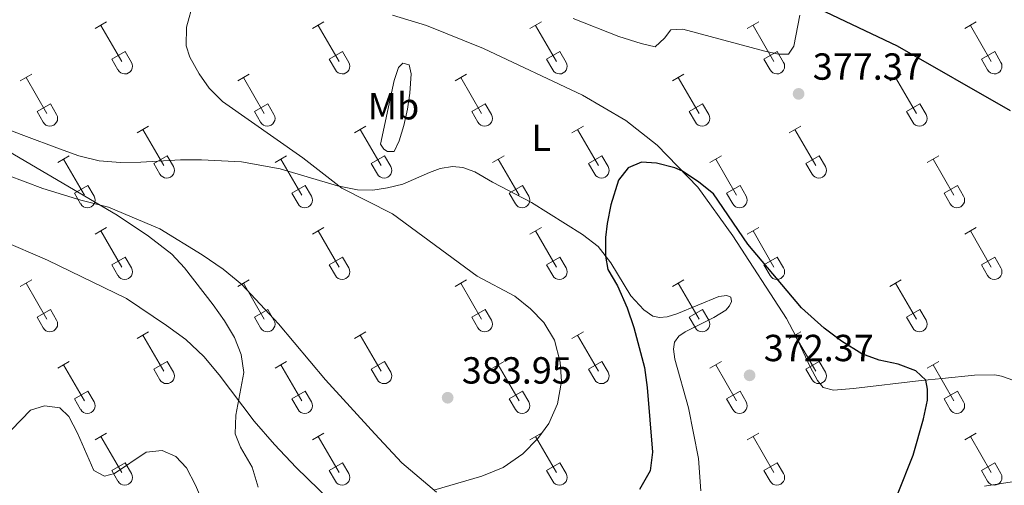
# Model space of a CAD drawing. Units: metres. Extents: x 614920 to 619424, y 643589 to 646633.
# Drawn here: x 616589 to 616850, y 646090 to 646214 of the extents above; entities that cross this region are included whole.
import ezdxf
from ezdxf.enums import TextEntityAlignment as Align

# ---------------------------------------------------------------- set-up
doc = ezdxf.new("R2010")
doc.units = ezdxf.units.M
doc.header["$MEASUREMENT"] = 0
for name, color, linetype, lineweight in [('Carátula', 7, 'Continuous', 5), ('Elementos auxiliares', 7, 'Continuous', 5), ('Entidades rústicas y varios', 7, 'Continuous', 5), ('Relieve y altimetría', 7, 'Continuous', 5), ('Textos de rotulación', 7, 'Continuous', 5)]:
    doc.layers.add(name, color=color, linetype=linetype, lineweight=lineweight)
doc.styles.add('Style-arial', font='arial.shx', dxfattribs={"bigfont": 'arialbig.shx'})
doc.styles.add('Style-Arial Narrow', font='txt')

# ---------------------------------------------------------------- blocks, each defined once
blk = doc.blocks.new('5PATER_4')
at = {"layer": 'Relieve y altimetría', "linetype": 'Continuous', "lineweight": 0}
h = blk.add_hatch(color=250, dxfattribs=at)
edge = h.paths.add_edge_path(flags=16)
edge.add_ellipse((0, 0), major_axis=(-1.1, -1.11), ratio=0.999422, start_angle=0, end_angle=360)
blk = doc.blocks.new('5PATER_69')
at = {"layer": 'Relieve y altimetría', "linetype": 'Continuous', "lineweight": 0}
h = blk.add_hatch(color=250, dxfattribs=at)
edge = h.paths.add_edge_path(flags=16)
edge.add_ellipse((0, 0), major_axis=(-1.1, -1.11), ratio=0.999422, start_angle=0, end_angle=360)
blk = doc.blocks.new('5PATER_257')
at = {"layer": 'Relieve y altimetría', "linetype": 'Continuous', "lineweight": 0}
h = blk.add_hatch(color=250, dxfattribs=at)
edge = h.paths.add_edge_path(flags=16)
edge.add_ellipse((0, 0), major_axis=(-1.1, -1.11), ratio=0.999422, start_angle=0, end_angle=360)

msp = doc.modelspace()

# ---------------------------------------------------------------- linework, layer by layer
at = {"layer": 'Carátula', "color": 7, "linetype": 'Continuous', "lineweight": 0}
msp.add_3dface([(614969.46, 643589.39), (619423.85, 643662.99), (619374.78, 646632.6), (614920.39, 646558.99)], dxfattribs=at)
at = {"layer": 'Elementos auxiliares', "color": 250, "linetype": 'Continuous', "lineweight": 0}
msp.add_3dface([(615820.55, 643997.54), (615782.84, 646310.64), (619236, 646367.73), (619274.86, 644054.62)], dxfattribs=at)
at = {"layer": 'Entidades rústicas y varios', "color": 32, "linetype": 'Continuous', "lineweight": 0}
for p, q in [((616609.48, 646211.64), (616612.52, 646213.4)), ((616667.1, 646211.64), (616670.14, 646213.4)), ((616724.72, 646211.64), (616727.77, 646213.4)), ((616782.34, 646211.64), (616785.39, 646213.4)), ((616839.97, 646211.64), (616843.01, 646213.4)), ((616611, 646212.51), (616616.52, 646202.95)), ((616668.62, 646212.51), (616674.15, 646202.95)), ((616726.25, 646212.51), (616731.77, 646202.95)), ((616783.87, 646212.51), (616789.39, 646202.95)), ((616841.49, 646212.51), (616847.02, 646202.95)), ((616613.91, 646203.5), (616617.45, 646205.54)), ((616617.45, 646205.54), (616619.09, 646202.69)), ((616671.53, 646203.5), (616675.07, 646205.54)), ((616675.07, 646205.54), (616676.72, 646202.69)), ((616729.15, 646203.5), (616732.69, 646205.54)), ((616732.69, 646205.54), (616734.34, 646202.69)), ((616786.77, 646203.5), (616790.31, 646205.54)), ((616790.31, 646205.54), (616791.96, 646202.69)), ((616844.4, 646203.5), (616847.94, 646205.54)), ((616847.94, 646205.54), (616849.59, 646202.69)), ((616613.91, 646203.5), (616615.54, 646200.67)), ((616671.53, 646203.5), (616673.16, 646200.67)), ((616729.15, 646203.5), (616730.79, 646200.67)), ((616786.77, 646203.5), (616788.41, 646200.67)), ((616844.4, 646203.5), (616846.03, 646200.67)), ((616589.65, 646197.79), (616592.69, 646199.55)), ((616591.17, 646198.67), (616596.7, 646189.1)), ((616647.27, 646197.79), (616650.31, 646199.55)), ((616648.79, 646198.67), (616654.32, 646189.1)), ((616704.9, 646197.79), (616707.94, 646199.55)), ((616706.42, 646198.67), (616711.94, 646189.1)), ((616762.52, 646197.79), (616765.56, 646199.55)), ((616764.04, 646198.67), (616769.57, 646189.1)), ((616820.14, 646197.79), (616823.18, 646199.55)), ((616821.66, 646198.67), (616827.19, 646189.1)), ((616594.08, 646189.66), (616597.62, 646191.7)), ((616594.08, 646189.66), (616595.71, 646186.83)), ((616597.62, 646191.7), (616599.27, 646188.85)), ((616651.71, 646189.66), (616655.24, 646191.7)), ((616651.71, 646189.66), (616653.34, 646186.83)), ((616655.24, 646191.7), (616656.89, 646188.85)), ((616709.33, 646189.66), (616712.86, 646191.7)), ((616709.33, 646189.66), (616710.96, 646186.83)), ((616712.86, 646191.7), (616714.51, 646188.85)), ((616766.95, 646189.66), (616770.49, 646191.7)), ((616766.95, 646189.66), (616768.58, 646186.83)), ((616770.49, 646191.7), (616772.14, 646188.85)), ((616824.57, 646189.66), (616828.11, 646191.7)), ((616824.57, 646189.66), (616826.2, 646186.83)), ((616828.11, 646191.7), (616829.76, 646188.85)), ((616620.6, 646184.02), (616623.65, 646185.78)), ((616622.12, 646184.9), (616627.65, 646175.33)), ((616678.22, 646184.02), (616681.27, 646185.78)), ((616679.75, 646184.9), (616685.27, 646175.33)), ((616735.85, 646184.02), (616738.89, 646185.78)), ((616737.37, 646184.9), (616742.9, 646175.33)), ((616793.47, 646184.02), (616796.51, 646185.78)), ((616794.99, 646184.9), (616800.52, 646175.33)), ((616599.58, 646176.12), (616602.62, 646177.88)), ((616601.1, 646177), (616606.63, 646167.43)), ((616625.03, 646175.88), (616628.57, 646177.92)), ((616628.57, 646177.92), (616630.22, 646175.07)), ((616657.21, 646176.12), (616660.25, 646177.88)), ((616658.73, 646177), (616664.25, 646167.43)), ((616682.65, 646175.88), (616686.19, 646177.92)), ((616686.19, 646177.92), (616687.84, 646175.07)), ((616714.83, 646176.12), (616717.87, 646177.88)), ((616716.35, 646177), (616721.87, 646167.43)), ((616740.28, 646175.88), (616743.82, 646177.92)), ((616743.82, 646177.92), (616745.47, 646175.07)), ((616772.45, 646176.12), (616775.49, 646177.88)), ((616773.97, 646177), (616779.5, 646167.43)), ((616797.9, 646175.88), (616801.44, 646177.92)), ((616801.44, 646177.92), (616803.09, 646175.07)), ((616830.07, 646176.12), (616833.11, 646177.88)), ((616831.59, 646177), (616837.12, 646167.43)), ((616625.03, 646175.88), (616626.67, 646173.05)), ((616682.65, 646175.88), (616684.29, 646173.05)), ((616740.28, 646175.88), (616741.91, 646173.05)), ((616797.9, 646175.88), (616799.53, 646173.05)), ((616604.01, 646167.99), (616607.55, 646170.03)), ((616607.55, 646170.03), (616609.2, 646167.17)), ((616661.64, 646167.99), (616665.18, 646170.03)), ((616665.18, 646170.03), (616666.82, 646167.17)), ((616719.26, 646167.99), (616722.8, 646170.03)), ((616722.8, 646170.03), (616724.44, 646167.17)), ((616776.88, 646167.99), (616780.42, 646170.03)), ((616780.42, 646170.03), (616782.07, 646167.17)), ((616834.5, 646167.99), (616838.04, 646170.03)), ((616838.04, 646170.03), (616839.69, 646167.17)), ((616604.01, 646167.99), (616605.64, 646165.16)), ((616661.64, 646167.99), (616663.26, 646165.16)), ((616719.26, 646167.99), (616720.89, 646165.16)), ((616776.88, 646167.99), (616778.51, 646165.16)), ((616834.5, 646167.99), (616836.13, 646165.16)), ((616609.48, 646157.09), (616612.52, 646158.85)), ((616667.1, 646157.09), (616670.14, 646158.85)), ((616724.72, 646157.09), (616727.77, 646158.85)), ((616782.34, 646157.09), (616785.39, 646158.85)), ((616839.97, 646157.09), (616843.01, 646158.85)), ((616611, 646157.97), (616616.52, 646148.4)), ((616668.62, 646157.97), (616674.15, 646148.4)), ((616726.25, 646157.97), (616731.77, 646148.4)), ((616783.87, 646157.97), (616789.39, 646148.4)), ((616841.49, 646157.97), (616847.02, 646148.4)), ((616613.91, 646148.95), (616617.45, 646150.99)), ((616617.45, 646150.99), (616619.09, 646148.14)), ((616671.53, 646148.95), (616675.07, 646150.99)), ((616675.07, 646150.99), (616676.72, 646148.14)), ((616729.15, 646148.95), (616732.69, 646150.99)), ((616732.69, 646150.99), (616734.34, 646148.14)), ((616786.77, 646148.95), (616790.31, 646150.99)), ((616790.31, 646150.99), (616791.96, 646148.14)), ((616844.4, 646148.95), (616847.94, 646150.99)), ((616847.94, 646150.99), (616849.59, 646148.14)), ((616613.91, 646148.95), (616615.54, 646146.12)), ((616671.53, 646148.95), (616673.16, 646146.12)), ((616729.15, 646148.95), (616730.79, 646146.12)), ((616786.77, 646148.95), (616788.41, 646146.12)), ((616844.4, 646148.95), (616846.03, 646146.12)), ((616589.65, 646143.25), (616592.69, 646145)), ((616591.17, 646144.12), (616596.7, 646134.55)), ((616647.27, 646143.25), (616650.31, 646145)), ((616648.79, 646144.12), (616654.32, 646134.55)), ((616704.9, 646143.25), (616707.94, 646145)), ((616706.42, 646144.12), (616711.94, 646134.55)), ((616762.52, 646143.25), (616765.56, 646145)), ((616764.04, 646144.12), (616769.57, 646134.55)), ((616820.14, 646143.25), (616823.18, 646145)), ((616821.66, 646144.12), (616827.19, 646134.55)), ((616594.08, 646135.11), (616597.62, 646137.15)), ((616594.08, 646135.11), (616595.71, 646132.28)), ((616597.62, 646137.15), (616599.27, 646134.3)), ((616651.71, 646135.11), (616655.24, 646137.15)), ((616651.71, 646135.11), (616653.34, 646132.28)), ((616655.24, 646137.15), (616656.89, 646134.3)), ((616709.33, 646135.11), (616712.86, 646137.15)), ((616709.33, 646135.11), (616710.96, 646132.28)), ((616712.86, 646137.15), (616714.51, 646134.3)), ((616766.95, 646135.11), (616770.49, 646137.15)), ((616766.95, 646135.11), (616768.58, 646132.28)), ((616770.49, 646137.15), (616772.14, 646134.3)), ((616824.57, 646135.11), (616828.11, 646137.15)), ((616824.57, 646135.11), (616826.2, 646132.28)), ((616828.11, 646137.15), (616829.76, 646134.3)), ((616620.6, 646129.48), (616623.65, 646131.23)), ((616622.12, 646130.35), (616627.65, 646120.78)), ((616678.22, 646129.48), (616681.27, 646131.23)), ((616679.75, 646130.35), (616685.27, 646120.78)), ((616735.85, 646129.48), (616738.89, 646131.23)), ((616737.37, 646130.35), (616742.9, 646120.78)), ((616793.47, 646129.48), (616796.51, 646131.23)), ((616794.99, 646130.35), (616800.52, 646120.78)), ((616599.58, 646121.58), (616602.62, 646123.34)), ((616601.1, 646122.46), (616606.63, 646112.88)), ((616625.03, 646121.34), (616628.57, 646123.38)), ((616628.57, 646123.38), (616630.22, 646120.53)), ((616657.21, 646121.58), (616660.25, 646123.34)), ((616658.73, 646122.46), (616664.25, 646112.88)), ((616682.65, 646121.34), (616686.19, 646123.38)), ((616686.19, 646123.38), (616687.84, 646120.53)), ((616714.83, 646121.58), (616717.87, 646123.34)), ((616716.35, 646122.46), (616721.87, 646112.88)), ((616740.28, 646121.34), (616743.82, 646123.38)), ((616743.82, 646123.38), (616745.47, 646120.53)), ((616772.45, 646121.58), (616775.49, 646123.34)), ((616773.97, 646122.46), (616779.5, 646112.88)), ((616797.9, 646121.34), (616801.44, 646123.38)), ((616801.44, 646123.38), (616803.09, 646120.53)), ((616830.07, 646121.58), (616833.11, 646123.34)), ((616831.59, 646122.46), (616837.12, 646112.88)), ((616625.03, 646121.34), (616626.67, 646118.51)), ((616682.65, 646121.34), (616684.29, 646118.51)), ((616740.28, 646121.34), (616741.91, 646118.51)), ((616797.9, 646121.34), (616799.53, 646118.51)), ((616604.01, 646113.44), (616607.55, 646115.48)), ((616607.55, 646115.48), (616609.2, 646112.63)), ((616661.64, 646113.44), (616665.18, 646115.48)), ((616665.18, 646115.48), (616666.82, 646112.63)), ((616719.26, 646113.44), (616722.8, 646115.48)), ((616722.8, 646115.48), (616724.44, 646112.63)), ((616776.88, 646113.44), (616780.42, 646115.48)), ((616780.42, 646115.48), (616782.07, 646112.63)), ((616834.5, 646113.44), (616838.04, 646115.48)), ((616838.04, 646115.48), (616839.69, 646112.63)), ((616604.01, 646113.44), (616605.64, 646110.61)), ((616661.64, 646113.44), (616663.26, 646110.61)), ((616719.26, 646113.44), (616720.89, 646110.61)), ((616776.88, 646113.44), (616778.51, 646110.61)), ((616834.5, 646113.44), (616836.13, 646110.61)), ((616609.48, 646102.55), (616612.52, 646104.3)), ((616611, 646103.42), (616616.52, 646093.85)), ((616667.1, 646102.55), (616670.14, 646104.3)), ((616668.62, 646103.42), (616674.15, 646093.85)), ((616724.72, 646102.55), (616727.77, 646104.3)), ((616726.25, 646103.42), (616731.77, 646093.85)), ((616782.34, 646102.55), (616785.39, 646104.3)), ((616783.87, 646103.42), (616789.39, 646093.85)), ((616839.97, 646102.55), (616843.01, 646104.3)), ((616841.49, 646103.42), (616847.02, 646093.85)), ((616613.91, 646094.41), (616617.45, 646096.45)), ((616617.45, 646096.45), (616619.09, 646093.6)), ((616671.53, 646094.41), (616675.07, 646096.45)), ((616675.07, 646096.45), (616676.72, 646093.6)), ((616729.15, 646094.41), (616732.69, 646096.45)), ((616732.69, 646096.45), (616734.34, 646093.6)), ((616786.77, 646094.41), (616790.31, 646096.45)), ((616790.31, 646096.45), (616791.96, 646093.6)), ((616844.4, 646094.41), (616847.94, 646096.45)), ((616847.94, 646096.45), (616849.59, 646093.6)), ((616613.91, 646094.41), (616615.54, 646091.58)), ((616671.53, 646094.41), (616673.16, 646091.58)), ((616729.15, 646094.41), (616730.79, 646091.58)), ((616786.77, 646094.41), (616788.41, 646091.58)), ((616844.4, 646094.41), (616846.03, 646091.58))]:
    msp.add_line(p, q, dxfattribs=at)
at = {"layer": 'Entidades rústicas y varios', "color": 92, "linetype": 'Continuous', "lineweight": 0}
for points in [[(616688.3, 646215.24, 378), (616697.31, 646212.43, 377.49), (616712.47, 646206.39, 376.6), (616738.66, 646193.99, 375.74), (616750.15, 646187.27, 375.41), (616758.46, 646180.73, 375.11), (616769.27, 646169.6, 374.93), (616778.56, 646156.66, 374.57), (616792.71, 646134.72, 373.98), (616795.26, 646130.03, 373.8), (616799.02, 646121.91, 373.32), (616800.92, 646118.32, 373.24), (616802.43, 646116.46, 373.26), (616805.24, 646115.74, 373.41), (616810.5, 646116.17, 373.95), (616828.47, 646118.29, 374.78), (616833.98, 646118.87, 375.77), (616842.54, 646119.72, 376.54), (616847.96, 646119.77, 377.4), (616849.69, 646119.48, 377.43), (616854.5, 646117.74, 378.12)], [(616796.31, 646215.24, 374.34), (616794.71, 646206.95, 376.06), (616793.24, 646204.85, 376.36), (616790.62, 646204.89, 376.6), (616786.98, 646205.69, 376.84), (616765.25, 646211.52, 376.96), (616762.09, 646211.31, 376.96), (616760.39, 646209.1, 376.84), (616757.91, 646206.81, 377.02), (616754.26, 646207.67, 377.19), (616748.29, 646209.53, 377.55), (616736.16, 646214.31, 378.09)], [(616685.13, 646181.01, 378.62), (616688.74, 646197.9, 377.97), (616689.9, 646201.31, 377.85), (616691.08, 646202.51, 377.67), (616692.7, 646202.04, 377.73), (616693.25, 646199.67, 377.55), (616692.94, 646194.48, 377.55), (616692.32, 646190.31, 377.43), (616691.34, 646185.95, 377.61), (616690.07, 646181.89, 377.61), (616688.72, 646179.08, 377.97), (616687, 646179.06, 378.03), (616685.98, 646179.65, 378.21), (616685.13, 646181.01, 378.62)], [(616754.9, 646137.01, 374.1), (616751.48, 646140.74, 374.13), (616746.16, 646149.51, 374.84), (616742.79, 646153.85, 375.23), (616738.71, 646157.06, 375.41), (616725.18, 646165.52, 375.56), (616714.79, 646170.95, 376.48), (616710.13, 646173.61, 377.29), (616706.99, 646174.84, 377.46), (616704.22, 646175.05, 377.49), (616700.92, 646174.49, 377.7), (616698.07, 646173.45, 378.27), (616691.01, 646170.38, 378.33), (616686.96, 646169.37, 378.65), (616683.1, 646168.77, 379.1), (616678.99, 646168.85, 379.28), (616673.77, 646169.94, 380.05), (616658.54, 646174.45, 380.35), (616648.28, 646176.3, 380.5), (616637.64, 646176.86, 381.28), (616632.14, 646176.82, 382.17), (616621.63, 646176.25, 382.41), (616616.21, 646176.11, 382.88), (616610.55, 646176.57, 383.09), (616605.15, 646177.92, 383.27), (616600.04, 646179.73, 384.04), (616590.57, 646183.28, 384.31), (616584.74, 646185.49, 384.82)], [(616581.5, 646174.5, 386.07), (616595.63, 646169.27, 385.44), (616605.69, 646166.17, 385.3), (616613, 646164.32, 384.88), (616626.63, 646158.51, 384.7), (616637.89, 646151.67, 384.58), (616643.46, 646147.85, 384.37), (616648.38, 646143.78, 384.1), (616658.09, 646133.35, 383.99), (616670.58, 646118.45, 383.45), (616683.59, 646104.18, 382.79), (616690.78, 646096.47, 381.25), (616699.93, 646088.65, 379.91)], [(616674.78, 646083.52, 382.05), (616662.76, 646095.21, 383.99), (616657.02, 646101.3, 384.7), (616651.64, 646107.48, 384.76), (616642.39, 646119.76, 385.3), (616638.27, 646124.69, 385.56), (616633.5, 646129.15, 385.68), (616628.43, 646132.89, 385.8), (616617.83, 646140.06, 386.52), (616596.84, 646150.25, 386.75), (616584.58, 646155.53, 387.32)], [(616770, 646089.05, 372.4), (616769.42, 646097.65, 372.76), (616766.8, 646111.06, 373.29), (616763.17, 646123.98, 373.41), (616762.82, 646126.6, 373.32), (616763.02, 646128.45, 373.38), (616764.22, 646130.03, 373.35), (616765.91, 646131.21, 373.24), (616773.5, 646135.03, 373.24), (616776.64, 646136.96, 373.53), (616777.61, 646138.13, 373.62), (616778.14, 646139.24, 373.71), (616777.98, 646140.4, 373.89), (616776.97, 646140.81, 374.1), (616774.79, 646140.58, 374.1), (616763.64, 646135.96, 374.07), (616761.11, 646135.19, 374.07), (616759.12, 646135.02, 374.1), (616757.3, 646135.4, 374.1), (616754.9, 646137.01, 374.1)], [(616852.59, 646091.43, 378.54), (616845.24, 646090.23, 377.46)]]:
    msp.add_polyline3d(points, dxfattribs=at)
at = {"layer": 'Entidades rústicas y varios', "color": 32, "linetype": 'Continuous', "lineweight": 0}
for centre in [(616617.33, 646201.66), (616674.95, 646201.66), (616732.57, 646201.66), (616790.2, 646201.66), (616847.82, 646201.66), (616597.5, 646187.82), (616655.12, 646187.82), (616712.75, 646187.82), (616770.37, 646187.82), (616827.99, 646187.82), (616628.45, 646174.05), (616686.08, 646174.05), (616743.7, 646174.05), (616801.32, 646174.05), (616607.43, 646166.15), (616665.05, 646166.15), (616722.68, 646166.15), (616780.3, 646166.15), (616837.92, 646166.15), (616617.33, 646147.12), (616674.95, 646147.12), (616732.57, 646147.12), (616790.2, 646147.12), (616847.82, 646147.12), (616597.5, 646133.27), (616655.12, 646133.27), (616712.75, 646133.27), (616770.37, 646133.27), (616827.99, 646133.27), (616628.45, 646119.5), (616686.08, 646119.5), (616743.7, 646119.5), (616801.32, 646119.5), (616607.43, 646111.6), (616665.05, 646111.6), (616722.68, 646111.6), (616780.3, 646111.6), (616837.92, 646111.6), (616617.33, 646092.57), (616674.95, 646092.57), (616732.57, 646092.57), (616790.2, 646092.57), (616847.82, 646092.57)]:
    msp.add_arc(centre, 2.04, 209.1685, 29.9993, dxfattribs=at)
at = {"layer": 'Relieve y altimetría', "color": 30, "linetype": 'Continuous', "lineweight": 0, "flags": 128}
for points, elevation in [([(616699.28, 646089.21), (616712.01, 646092.93), (616717.6, 646095.21), (616722.84, 646098.88), (616726.8, 646102.91), (616729.75, 646106.93), (616732.03, 646112.12), (616733.09, 646118.02), (616732.79, 646123.19), (616731.28, 646129.03), (616728.38, 646133.64), (616724.85, 646137.31), (616720.71, 646140.71), (616710.76, 646145.95), (616688.28, 646162.49), (616674.91, 646169.3), (616664.54, 646177.34), (616643.21, 646192.29), (616639.74, 646195.8), (616637.07, 646199.68), (616634.59, 646204.1), (616633.61, 646207.03), (616633.72, 646212.02), (616635.54, 646218.75)], 380), ([(616652.7, 646090.02), (616651.14, 646095.3), (616648.04, 646100.6), (616646.6, 646104.11), (616646.82, 646109.08), (616648.91, 646120.41), (616648.19, 646125.16), (616646.39, 646129.71), (616643.8, 646134.1), (616640.73, 646138.37), (616633.15, 646148.15), (616629.8, 646151.79), (616623.63, 646156.57), (616615.35, 646162.15), (616586.64, 646179.08)], 385), ([(616584.77, 646102.6), (616592.38, 646110.4), (616596.09, 646111.59), (616600.1, 646111.02), (616602.49, 646108.76), (616604.84, 646104.34)], 385), ([(616604.84, 646104.34), (616609.12, 646094.44), (616611.94, 646092.93), (616614.63, 646093.65), (616623.05, 646099.26), (616627.28, 646099.71), (616630.88, 646098.16), (616633.69, 646095.12), (616636.11, 646090.53), (616638.29, 646085.38)], 385)]:
    msp.add_lwpolyline(points, dxfattribs=dict(at, elevation=elevation))
at = {"layer": 'Relieve y altimetría', "color": 30, "linetype": 'Continuous', "lineweight": 30, "elevation": 375, "flags": 128}
for points in [[(616796.21, 646219.42), (616822.06, 646207.08), (616851.99, 646189.88)], [(616822.13, 646088.03), (616826.33, 646098.53), (616829.07, 646108.15), (616830.09, 646113.06), (616830.12, 646116.04), (616829.69, 646118.42), (616827.01, 646120.85), (616822.32, 646122.66), (616817.33, 646123.67), (616812.69, 646125.4), (616807.36, 646128.75), (616802.75, 646132.16), (616796.74, 646137.59), (616782.48, 646154.5), (616773.35, 646167.79), (616769.48, 646170.95), (616765.16, 646173.83), (616763.13, 646174.71), (616758.28, 646175.92), (616754.28, 646176.19), (616750.78, 646174.73), (616748.19, 646171.43), (616746.16, 646164.86), (616745.19, 646159.97), (616744.75, 646156.27), (616744.79, 646151.27), (616745.39, 646147.75), (616747.92, 646143.45), (616750.5, 646137.61), (616752.29, 646132.35), (616755.08, 646121.71), (616755.84, 646116.42), (616757.25, 646099.29), (616756.62, 646094.33), (616753.81, 646089.36)]]:
    msp.add_lwpolyline(points, dxfattribs=at)

# ---------------------------------------------------------------- block references
at = {"layer": 'Relieve y altimetría', "color": 250, "linetype": 'Continuous', "lineweight": 0}
for name, p in [('5PATER_257', (616795.95, 646194.33, 377.37)), ('5PATER_69', (616782.96, 646119.67, 372.37)), ('5PATER_4', (616702.93, 646113.73, 383.95))]:
    msp.add_blockref(name, p, dxfattribs=at)

# ---------------------------------------------------------------- texts
at = {"layer": 'Entidades rústicas y varios', "color": 92, "linetype": 'Continuous', "lineweight": 0, "style": 'Style-Arial Narrow'}
for s, p in [('Mb', (616688.56, 646191.05, 378.03)), ('L', (616727.7, 646182.69, 376.05))]:
    msp.add_text(s, height=7, dxfattribs=at).set_placement(p, align=Align.MIDDLE_CENTER)
at = {"layer": 'Textos de rotulación', "color": 250, "linetype": 'Continuous', "lineweight": 0, "style": 'Style-arial'}
for s, p in [('377.37', (616799.7, 646198.08, 377.37)), ('372.37', (616786.71, 646123.42, 372.37)), ('383.95', (616706.68, 646117.48, 383.95))]:
    msp.add_text(s, height=7, dxfattribs=at).set_placement(p)

doc.saveas('drawing.dxf')
